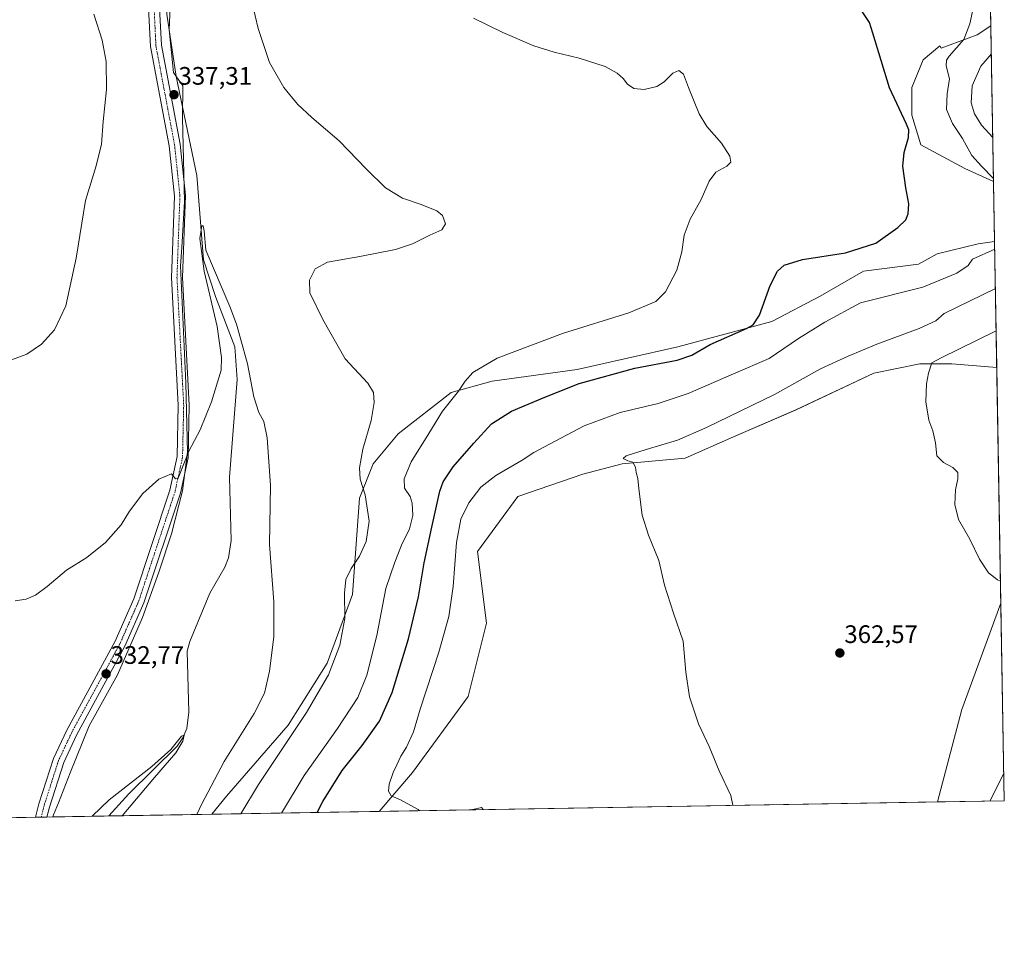
# Model space of a CAD drawing. Units: metres. Extents: x 618895 to 622381, y 4657724 to 4660096.
# Drawn here: x 621992 to 622381, y 4657724 to 4658092 of the extents above; entities that cross this region are included whole.
import ezdxf
from ezdxf.enums import TextEntityAlignment as Align

# ---------------------------------------------------------------- set-up
doc = ezdxf.new("R2010")
doc.units = ezdxf.units.M
doc.header["$MEASUREMENT"] = 0
doc.linetypes.add('TRAZO_Y_PUNTO', pattern=[1, 0.5, -0.25, 0, -0.25])
for name, color, linetype, lineweight in [('Carátula', 7, 'Continuous', 5), ('Comarca CxS', 133, 'Continuous', 0), ('Comunidad Autónoma CxS', 142, 'Continuous', 0), ('Corriente natural lineal', 142, 'Continuous', 13), ('Cultivos herbáceos CxS', 92, 'Continuous', 0), ('Curva de nivel maestra', 36, 'Continuous', 30), ('Curva de nivel normal', 36, 'Continuous', 0), ('Espacio natural protegido', 2, 'Continuous', 13), ('Espacio natural protegido CxS', 2, 'Continuous', 0), ('Matorral', 135, 'Continuous', 0), ('Matorral CxS', 135, 'Continuous', 0), ('Municipio CxS', 142, 'Continuous', 0), ('Pista no pavimentada', 254, 'Continuous', 13), ('Pista no pavimentada Cxs', 254, 'Continuous', 0), ('Pista pavimentada eje', 135, 'TRAZO_Y_PUNTO', 0), ('Provincia CxS', 1, 'Continuous', 0), ('Punto de cota en terreno', 7, 'Continuous', 0), ('Rótulo de punto de cota en terreno', 19, 'Continuous', 0)]:
    doc.layers.add(name, color=color, linetype=linetype, lineweight=lineweight)
doc.styles.add('Arial', font='txt', dxfattribs={"height": 0.2})

# ---------------------------------------------------------------- blocks, each defined once
blk = doc.blocks.new('*U155')
at = {"layer": 'Matorral CxS', "color": 135, "linetype": 'Continuous', "lineweight": 0}
for points in [[(622376.06, 4658089.92, 356.42), (622377.13, 4658028.29, 354.4), (622365.71, 4658033.45, 353.02), (622348.35, 4658042.78, 350.49), (622344.72, 4658054.59, 350.3), (622344.72, 4658065.48, 351.08), (622349.26, 4658076.38, 352.25), (622355.78, 4658082.01, 353.14), (622356.38, 4658081.01, 353.26), (622370.6, 4658086.34, 355.85), (622376.06, 4658089.92, 356.42)], [(622377.54, 4658004.57, 353.83), (622378.41, 4657954.62, 366.1), (622360.6, 4657956.08, 365.32), (622347.9, 4657956.08, 364.32), (622329.75, 4657952.45, 363.72), (622298.9, 4657937.92, 362.59), (622274.14, 4657927.22, 361.48), (622255.03, 4657918.77, 360.81), (622230.14, 4657916.55, 359.83), (622214.5, 4657912.5, 359.34), (622188.8, 4657903.66, 358.16), (622172.8, 4657881.88, 357.44), (622176.39, 4657853.49, 357.52), (622169.13, 4657824.44, 356.52), (622147.02, 4657794.32, 355.49), (622133.92, 4657778.99, 354.69), (622067.66, 4657777.86, 336.16), (622073.39, 4657784.94, 336.55), (622097.89, 4657813.09, 337.85), (622113.32, 4657837.6, 339.18), (622123.3, 4657864.84, 340.76), (622126.02, 4657902.97, 339.53), (622131.47, 4657916.59, 340.54), (622141.45, 4657928.39, 341.6), (622162.32, 4657944.73, 344.4), (622178.66, 4657949.27, 346.26), (622212.23, 4657953.81, 347.66), (622252.16, 4657962.89, 347.84), (622289.37, 4657972.88, 350.8), (622308.42, 4657982.86, 352.09), (622325.67, 4657992.85, 350.92), (622347.44, 4657995.57, 352.28), (622354.78, 4657999.7, 351.96), (622371.04, 4658003.67, 353.13), (622377.54, 4658004.57, 353.83)]]:
    blk.add_polyline3d(points, close=True, dxfattribs=at)
blk = doc.blocks.new('*U156')
at = {"layer": 'Cultivos herbáceos CxS', "color": 92, "linetype": 'Continuous', "lineweight": 0}
blk.add_polyline3d([(622375.54, 4658120.47, 357.52), (622376.06, 4658089.92, 356.42), (622370.6, 4658086.34, 355.85), (622356.38, 4658081.01, 353.26), (622355.78, 4658082.01, 353.14), (622349.26, 4658076.38, 352.25), (622344.72, 4658065.48, 351.08), (622344.72, 4658054.59, 350.3), (622348.35, 4658042.78, 350.49), (622365.71, 4658033.45, 353.02), (622377.13, 4658028.29, 354.4), (622377.54, 4658004.57, 353.83), (622371.04, 4658003.67, 353.13), (622354.78, 4657999.7, 351.96), (622347.44, 4657995.57, 352.28), (622325.67, 4657992.85, 350.92), (622308.42, 4657982.86, 352.09), (622289.37, 4657972.88, 350.8), (622252.16, 4657962.89, 347.84), (622212.23, 4657953.81, 347.66), (622178.66, 4657949.27, 346.26), (622162.32, 4657944.73, 344.4), (622141.45, 4657928.39, 341.6), (622131.47, 4657916.59, 340.54), (622126.02, 4657902.97, 339.53), (622123.3, 4657864.84, 340.76), (622113.32, 4657837.6, 339.18), (622097.89, 4657813.09, 337.85), (622073.39, 4657784.94, 336.55), (622067.66, 4657777.86, 336.16), (621793.1, 4657773.17, 338.86)], dxfattribs=at)
blk.add_polyline3d([(622354.91, 4657782.76, 363.43), (622133.92, 4657778.99, 354.69), (622147.02, 4657794.32, 355.49), (622169.13, 4657824.44, 356.52), (622176.39, 4657853.49, 357.52), (622172.8, 4657881.88, 357.44), (622188.8, 4657903.66, 358.16), (622214.5, 4657912.5, 359.34), (622230.14, 4657916.55, 359.83), (622255.03, 4657918.77, 360.81), (622274.14, 4657927.22, 361.48), (622298.9, 4657937.92, 362.59), (622329.75, 4657952.45, 363.72), (622347.9, 4657956.08, 364.32), (622360.6, 4657956.08, 365.32), (622378.41, 4657954.62, 366.1), (622380.02, 4657861.41, 364.87), (622364.6, 4657819.32, 364.14), (622354.91, 4657782.76, 363.43)], close=True, dxfattribs=at)
blk = doc.blocks.new('*U160')
at = {"layer": 'Espacio natural protegido CxS', "color": 2, "linetype": 'Continuous', "lineweight": 0}
blk.add_polyline3d([(622353.31, 4659405.62, 382.61), (622381.37, 4657783.21, 357.36), (622004.62, 4657776.78, 330.69), (622004.89, 4657777.65, 330.73), (622006.91, 4657782.32, 330.88), (622011.51, 4657794.2, 331.43), (622019.03, 4657812.82, 332), (622030.24, 4657832.99, 332.59), (622040.15, 4657855.7, 333.26), (622046.66, 4657873.67, 333.65), (622051.66, 4657888.85, 334.11), (622056.02, 4657905.79, 334.52), (622057.96, 4657921.2, 335.06), (622057.29, 4657948.42, 335.8), (622055.22, 4657994.86, 336.42), (622055.69, 4658002.15, 336.59), (622056.85, 4658020.19, 336.87), (622056.02, 4658053.64, 336), (622056.07, 4658066.11, 336.2), (622052.47, 4658071.44, 337.15), (622050.77, 4658088.29, 337.28), (622051.45, 4658103.66, 337.42)], dxfattribs=at)
blk = doc.blocks.new('*U167')
at = {"layer": 'Curva de nivel normal', "color": 36, "linetype": 'Continuous', "lineweight": 0}
blk.add_polyline3d([(622061.65, 4657777.76, 335), (622063.5, 4657781.7, 335), (622072.52, 4657798.75, 335), (622084.34, 4657817.75, 335), (622088.44, 4657825.77, 335), (622090.49, 4657834.49, 335), (622092.11, 4657848.11, 335), (622092.18, 4657861.98, 335), (622090.4, 4657884.65, 335), (622090.79, 4657907.94, 335), (622089.56, 4657926.89, 335), (622088.24, 4657933.24, 335), (622086.23, 4657936.89, 335), (622084.29, 4657943.03, 335), (622081.77, 4657956.09, 335), (622078.91, 4657966.11, 335), (622077.35, 4657971.76, 335), (622074.72, 4657978.8, 335), (622065.23, 4658001.09, 335), (622064.53, 4658008.72, 335), (622064.17, 4658010.73, 335), (622063.6, 4658010.7, 335), (622062.92, 4658005.76, 335), (622064.56, 4657992.79, 335), (622069.74, 4657970.85, 335), (622071.45, 4657958.63, 335), (622071.28, 4657953.65, 335), (622067.49, 4657941.05, 335), (622063.06, 4657929.99, 335), (622058.54, 4657921.58, 335), (622054.88, 4657912.22, 335), (622054.15, 4657910.71, 335), (622053.26, 4657910.54, 335), (622051.6, 4657912.57, 335), (622046.6, 4657910.5, 335), (622040.33, 4657904.75, 335), (622035.06, 4657897.75, 335), (622031.67, 4657892.41, 335), (622025.5, 4657885.44, 335), (622018.19, 4657879.5, 335), (622010.04, 4657874.44, 335), (622002.45, 4657867.94, 335), (621997.76, 4657864.51, 335), (621994.13, 4657863.03, 335), (621989.72, 4657862.37, 335)], dxfattribs=at)
blk = doc.blocks.new('*U170')
at = {"layer": 'Curva de nivel normal', "color": 36, "linetype": 'Continuous', "lineweight": 0}
blk.add_polyline3d([(622032.08, 4657777.25, 330), (622044.95, 4657792.37, 330), (622053.43, 4657802.18, 330), (622056.2, 4657806.81, 330), (622056.68, 4657809.15, 330), (622055.63, 4657808.76, 330), (622051.35, 4657803.45, 330), (622043.9, 4657796.75, 330), (622027.02, 4657783.53, 330), (622020.18, 4657777.05, 330)], dxfattribs=at)
blk = doc.blocks.new('*U175')
at = {"layer": 'Curva de nivel normal', "color": 36, "linetype": 'Continuous', "lineweight": 0}
for points in [[(622079.05, 4657778.05, 340), (622086.13, 4657789.63, 340), (622105.14, 4657818.08, 340), (622113.83, 4657833.08, 340), (622118.24, 4657844.75, 340), (622120.22, 4657855.32, 340), (622120.1, 4657865.32, 340), (622120.66, 4657870.76, 340), (622122.75, 4657875.15, 340), (622126.14, 4657879.97, 340), (622128.66, 4657885.76, 340), (622129.9, 4657893.86, 340), (622128.38, 4657904.24, 340), (622126.41, 4657910.46, 340), (622126.04, 4657914.95, 340), (622127.46, 4657922.31, 340), (622130.71, 4657933.75, 340), (622131.89, 4657940.75, 340), (622131.67, 4657944.83, 340), (622129.38, 4657948.48, 340), (622120.42, 4657958.04, 340), (622111.51, 4657973.6, 340), (622106.44, 4657984.21, 340), (622106.23, 4657989.27, 340), (622108.52, 4657993.68, 340), (622113.46, 4657996.31, 340), (622126.15, 4657998.59, 340), (622140.3, 4658001.39, 340), (622147.09, 4658003.6, 340), (622153.87, 4658007.04, 340), (622158.62, 4658009.16, 340), (622160.14, 4658011.49, 340), (622158.94, 4658014.89, 340), (622156.68, 4658016.68, 340), (622150.45, 4658019.12, 340), (622143.06, 4658021.74, 340), (622136.44, 4658025.78, 340), (622128.81, 4658033.14, 340), (622118.05, 4658044.39, 340), (622107.21, 4658053.55, 340), (622101.52, 4658058.86, 340), (622096.14, 4658065.48, 340), (622090.39, 4658075.39, 340), (622085.97, 4658088.89, 340), (622082.4, 4658104.06, 340)], [(622020.84, 4658094.52, 340), (622024.25, 4658084.26, 340), (622025.8, 4658075.81, 340), (622025.96, 4658064.67, 340), (622024.63, 4658052.09, 340), (622023.98, 4658043.09, 340), (622021.88, 4658034.42, 340), (622017.62, 4658020.7, 340), (622013.94, 4657997.88, 340), (622009.84, 4657979.04, 340), (622005.27, 4657969.52, 340), (622000.23, 4657963.93, 340), (621994.33, 4657959.88, 340), (621984.76, 4657956.32, 340)]]:
    blk.add_polyline3d(points, dxfattribs=at)
blk = doc.blocks.new('*U176')
at = {"layer": 'Curva de nivel normal', "color": 36, "linetype": 'Continuous', "lineweight": 0}
for points in [[(622376.62, 4658057.78, 365), (622376.46, 4658058.11, 365), (622376.61, 4658058.52, 365)], [(622379.87, 4657870.15, 365), (622378.62, 4657870.56, 365), (622375.11, 4657873.38, 365), (622371.5, 4657878.82, 365), (622367.72, 4657886.71, 365), (622363.24, 4657894.56, 365), (622361.81, 4657900.46, 365), (622362.08, 4657906.26, 365), (622363.03, 4657910.66, 365), (622362.92, 4657913.08, 365), (622361.03, 4657915.08, 365), (622357.25, 4657917.08, 365), (622354.7, 4657919.75, 365), (622354.18, 4657924.87, 365), (622353.1, 4657929.59, 365), (622351.47, 4657933.87, 365), (622350.32, 4657941.08, 365), (622350.54, 4657948.26, 365), (622351.4, 4657952.45, 365), (622352.68, 4657956.46, 365), (622356.32, 4657958.51, 365), (622378.15, 4657969.14, 365)]]:
    blk.add_polyline3d(points, dxfattribs=at)
blk = doc.blocks.new('*U179')
at = {"layer": 'Curva de nivel normal', "color": 36, "linetype": 'Continuous', "lineweight": 0}
for points in [[(622376.26, 4658078.81, 360), (622372.12, 4658073.98, 360), (622368.67, 4658066.09, 360), (622368.22, 4658059.42, 360), (622369.52, 4658055.09, 360), (622372.33, 4658050.56, 360), (622376.83, 4658045.74, 360)], [(622377.86, 4657985.98, 360), (622357.54, 4657976.07, 360), (622354.24, 4657973.18, 360), (622347.71, 4657970.14, 360), (622330.9, 4657963.94, 360), (622319.57, 4657959.13, 360), (622308.54, 4657954.08, 360), (622290.36, 4657943.98, 360), (622263.49, 4657930.86, 360), (622251.92, 4657925.95, 360), (622239.63, 4657922.26, 360), (622231.69, 4657919.66, 360), (622230.5, 4657918.62, 360), (622232.36, 4657917.77, 360), (622234.29, 4657917.14, 360), (622235.4, 4657915.16, 360), (622235.66, 4657913.08, 360), (622236.26, 4657910.75, 360), (622236.62, 4657906.61, 360), (622237.96, 4657896.23, 360), (622240.55, 4657888.35, 360), (622244.64, 4657878.29, 360), (622246.88, 4657868.56, 360), (622250.37, 4657857.41, 360), (622254.18, 4657846.41, 360), (622255.23, 4657834.05, 360), (622256.72, 4657824.26, 360), (622260.34, 4657813.62, 360), (622264.52, 4657804.72, 360), (622268.5, 4657795.08, 360), (622273.05, 4657785.23, 360), (622273.95, 4657781.38, 360)], [(622375.73, 4657783.11, 360), (622381.18, 4657794.13, 360)]]:
    blk.add_polyline3d(points, dxfattribs=at)
blk = doc.blocks.new('*U180')
at = {"layer": 'Curva de nivel normal', "color": 36, "linetype": 'Continuous', "lineweight": 0}
blk.add_polyline3d([(622095.18, 4657778.33, 345), (622104.13, 4657793.12, 345), (622117.41, 4657811.72, 345), (622125.43, 4657824, 345), (622129.01, 4657832.86, 345), (622132.9, 4657848.58, 345), (622136.53, 4657867.24, 345), (622140.09, 4657877.58, 345), (622142.75, 4657884.32, 345), (622145.91, 4657890.76, 345), (622147.14, 4657896.13, 345), (622146.96, 4657900.95, 345), (622146.12, 4657903.63, 345), (622143.89, 4657906.95, 345), (622143.75, 4657910.6, 345), (622146.6, 4657917.32, 345), (622153.56, 4657928.48, 345), (622158.96, 4657937.35, 345), (622165.25, 4657945.25, 345), (622167.87, 4657949.19, 345), (622171, 4657952.72, 345), (622180.61, 4657958.41, 345), (622206.47, 4657968.07, 345), (622232.76, 4657976.32, 345), (622243.46, 4657980.76, 345), (622247.24, 4657984.55, 345), (622251.7, 4657993.18, 345), (622253.72, 4658000.5, 345), (622254.67, 4658007, 345), (622256.99, 4658013.42, 345), (622261.39, 4658021.15, 345), (622264.57, 4658028.46, 345), (622267.16, 4658031.93, 345), (622271.56, 4658034.41, 345), (622273.06, 4658035.98, 345), (622272.64, 4658038.3, 345), (622269.44, 4658043.43, 345), (622263.54, 4658050.06, 345), (622260.5, 4658055.09, 345), (622256.29, 4658065.45, 345), (622254.37, 4658070.78, 345), (622252.46, 4658072.26, 345), (622250.1, 4658071.13, 345), (622246.76, 4658067.67, 345), (622243.76, 4658065.86, 345), (622238.76, 4658064.72, 345), (622234.68, 4658065.12, 345), (622232.15, 4658066.79, 345), (622230.42, 4658069.08, 345), (622228.16, 4658071.17, 345), (622223.4, 4658073.74, 345), (622213.08, 4658077.15, 345), (622203.15, 4658079.44, 345), (622195.09, 4658081.97, 345), (622182.8, 4658087.3, 345), (622171.18, 4658092.88, 345)], dxfattribs=at)
blk = doc.blocks.new('*U186')
at = {"layer": 'Curva de nivel normal', "color": 36, "linetype": 'Continuous', "lineweight": 0}
for points in [[(622377.11, 4658029.48, 355), (622372.32, 4658034.39, 355), (622368.49, 4658038.52, 355), (622364.85, 4658045.27, 355), (622360.91, 4658051.24, 355), (622358.43, 4658056.76, 355), (622358.7, 4658063.02, 355), (622359.61, 4658068.93, 355), (622358.39, 4658074.05, 355), (622358.52, 4658076.37, 355), (622359.54, 4658077.83, 355), (622365.36, 4658084.53, 355), (622367.76, 4658090.72, 355), (622369.55, 4658099.32, 355)], [(622149.94, 4657779.26, 355), (622149.37, 4657779.7, 355), (622142.27, 4657783.6, 355), (622138.62, 4657785.11, 355), (622137.6, 4657787.04, 355), (622137.85, 4657789.75, 355), (622139.39, 4657794.41, 355), (622140.88, 4657797.41, 355), (622142.43, 4657800.81, 355), (622144.64, 4657804.33, 355), (622147.4, 4657810.48, 355), (622150.14, 4657819.41, 355), (622157.48, 4657841.97, 355), (622161.48, 4657856.11, 355), (622163.15, 4657867.97, 355), (622164.48, 4657885.43, 355), (622166.24, 4657894.64, 355), (622169.35, 4657901.15, 355), (622174.17, 4657907.3, 355), (622180.09, 4657911.89, 355), (622190.46, 4657917.97, 355), (622195.08, 4657921.05, 355), (622201.27, 4657924.28, 355), (622215.04, 4657931.56, 355), (622229.22, 4657936.9, 355), (622244.39, 4657940.47, 355), (622256.22, 4657944.34, 355), (622274.15, 4657952.11, 355), (622288.3, 4657958.18, 355), (622299.84, 4657966.16, 355), (622310.28, 4657972.6, 355), (622324.43, 4657980.32, 355), (622349.1, 4657986.51, 355), (622362.58, 4657992, 355), (622367.03, 4657995.09, 355), (622368.75, 4657997.48, 355), (622377.59, 4658001.45, 355)], [(622175.09, 4657779.69, 355), (622174.4, 4657780.45, 355), (622170.98, 4657779.7, 355), (622170.83, 4657779.62, 355)]]:
    blk.add_polyline3d(points, dxfattribs=at)
blk = doc.blocks.new('5PATER')
at = {"layer": 'Carátula', "linetype": 'Continuous', "lineweight": 5}
h = blk.add_hatch(color=250, dxfattribs=at)
edge = h.paths.add_edge_path()
edge.add_ellipse((0, 0.01), major_axis=(-1.33, -1.34), ratio=0.999422, start_angle=0, end_angle=360)

msp = doc.modelspace()

# ---------------------------------------------------------------- linework, layer by layer
at = {"layer": 'Comarca CxS', "color": 133, "linetype": 'Continuous', "lineweight": 0}
msp.add_polyline3d([(622381.37, 4657783.21, 357.36), (618933.87, 4657724.39, 305.48), (618894.99, 4660037.45, 287.24), (622341.36, 4660096.28, 366.65), (622381.37, 4657783.21, 357.36)], close=True, dxfattribs=at)
at = {"layer": 'Comunidad Autónoma CxS', "color": 142, "linetype": 'Continuous', "lineweight": 0}
msp.add_polyline3d([(619304.92, 4657730.72, 320.63), (618933.87, 4657724.39, 305.48), (618894.99, 4660037.45, 287.24), (622341.36, 4660096.28, 366.65), (622347.22, 4659757.44, 391.15), (622347.8, 4659723.97, 386.62), (622349.15, 4659645.66, 383.22), (622381.37, 4657783.21, 357.36), (619304.92, 4657730.72, 320.63)], close=True, dxfattribs=at)
at = {"layer": 'Corriente natural lineal', "color": 142, "linetype": 'Continuous', "lineweight": 13}
msp.add_polyline3d([(622054.36, 4658146.13, 338.93), (622054.25, 4658143.93, 338.91), (622049.44, 4658101.93, 337.79), (622049.85, 4658094.46, 337.48), (622053.53, 4658069.89, 336.91), (622061.67, 4658030.63, 335.47), (622064.29, 4657997.32, 335.05), (622069.01, 4657982.76, 334.61), (622076.78, 4657962.86, 333.72), (622077.59, 4657949.91, 333.61), (622074.65, 4657911.32, 333.01), (622075.32, 4657886.2, 332.48), (622074.25, 4657879.35, 332.39), (622072.82, 4657875.59, 332.2), (622066.85, 4657865.32, 331.88), (622058.89, 4657846.25, 331.58), (622057.91, 4657842.34, 331.49), (622058.53, 4657818.19, 330.78), (622057.73, 4657811.8, 330.44), (622056.2, 4657808.06, 330), (622053.86, 4657804.78, 330.28), (622034.78, 4657785.94, 329.62), (622026.86, 4657777.16, 329.5)], dxfattribs=at)
at = {"layer": 'Cultivos herbáceos CxS', "color": 92, "linetype": 'Continuous', "lineweight": 0}
for points in [[(622375.54, 4658120.47, 357.52), (622376.06, 4658089.92, 356.42)], [(622377.13, 4658028.29, 354.4), (622365.71, 4658033.45, 353.02), (622348.35, 4658042.78, 350.49), (622344.72, 4658054.59, 350.3), (622344.72, 4658065.48, 351.08), (622349.26, 4658076.38, 352.25), (622355.78, 4658082.01, 353.14), (622356.37, 4658081.01, 353.26), (622370.6, 4658086.34, 355.85), (622376.06, 4658089.92, 356.42)], [(622377.13, 4658028.29, 354.4), (622377.54, 4658004.57, 353.83)], [(622067.66, 4657777.86, 336.16), (622073.39, 4657784.94, 336.55), (622097.89, 4657813.09, 337.85), (622113.32, 4657837.6, 339.18), (622123.3, 4657864.84, 340.76), (622126.02, 4657902.97, 339.53), (622131.47, 4657916.59, 340.54), (622141.45, 4657928.39, 341.6), (622162.32, 4657944.73, 344.4), (622178.66, 4657949.27, 346.26), (622212.23, 4657953.81, 347.66), (622252.16, 4657962.89, 347.84), (622289.37, 4657972.88, 350.8), (622308.42, 4657982.86, 352.09), (622325.66, 4657992.85, 350.92), (622347.44, 4657995.57, 352.28), (622354.78, 4657999.71, 351.96), (622371.04, 4658003.67, 353.13), (622377.54, 4658004.57, 353.83)], [(622378.4, 4657954.62, 366.1), (622360.6, 4657956.08, 365.32), (622347.9, 4657956.08, 364.32), (622329.75, 4657952.45, 363.72), (622298.89, 4657937.92, 362.59), (622274.14, 4657927.22, 361.48), (622255.03, 4657918.78, 360.81), (622230.14, 4657916.55, 359.83), (622214.5, 4657912.5, 359.34), (622188.8, 4657903.66, 358.16), (622172.8, 4657881.88, 357.44), (622176.39, 4657853.49, 357.52), (622169.13, 4657824.44, 356.52), (622147.02, 4657794.32, 355.49), (622133.92, 4657778.99, 354.69)], [(622378.4, 4657954.62, 366.1), (622380.02, 4657861.41, 364.87)], [(622354.91, 4657782.76, 363.43), (622364.6, 4657819.32, 364.14), (622380.02, 4657861.41, 364.87)], [(622354.91, 4657782.76, 363.43), (622133.92, 4657778.99, 354.69)], [(622067.66, 4657777.86, 336.16), (622026.86, 4657777.16, 329.5), (622002.31, 4657776.74, 330.67), (622000.04, 4657776.7, 330.6), (621997.78, 4657776.67, 330.5), (621793.1, 4657773.17, 338.86)]]:
    msp.add_polyline3d(points, dxfattribs=at)
at = {"layer": 'Curva de nivel maestra', "color": 36, "linetype": 'Continuous', "lineweight": 30}
msp.add_polyline3d([(622109.28, 4657778.57, 350), (622111.52, 4657782.87, 350), (622119.26, 4657795.11, 350), (622127.1, 4657805.08, 350), (622133.95, 4657814.74, 350), (622139.03, 4657826.06, 350), (622145.42, 4657847.29, 350), (622149.39, 4657863.95, 350), (622151.64, 4657877.3, 350), (622154.68, 4657891.41, 350), (622157.83, 4657905.75, 350), (622159.26, 4657909.36, 350), (622163.21, 4657915.41, 350), (622171.36, 4657924.75, 350), (622178.28, 4657932.41, 350), (622186.24, 4657937.41, 350), (622199.46, 4657942.89, 350), (622213.09, 4657948.31, 350), (622235.09, 4657954.34, 350), (622251.9, 4657957.58, 350), (622257.62, 4657959.54, 350), (622264.87, 4657963.75, 350), (622279.3, 4657970.09, 350), (622281.94, 4657971.55, 350), (622284.4, 4657975.42, 350), (622288.73, 4657987.09, 350), (622291.55, 4657992.76, 350), (622294.18, 4657995.12, 350), (622301.43, 4657997.35, 350), (622318.46, 4658000.02, 350), (622330.45, 4658003.9, 350), (622339.19, 4658010.09, 350), (622342.35, 4658013.09, 350), (622343.36, 4658015.42, 350), (622343.56, 4658019.41, 350), (622342.36, 4658025.77, 350), (622341.19, 4658034.37, 350), (622341.66, 4658039.73, 350), (622343.45, 4658045.7, 350), (622343.53, 4658048.76, 350), (622342.62, 4658050.99, 350), (622335.97, 4658065.42, 350), (622329.36, 4658087.04, 350), (622327.95, 4658091.15, 350), (622325.16, 4658095.56, 350)], dxfattribs=at)
at = {"layer": 'Espacio natural protegido', "color": 2, "linetype": 'Continuous', "lineweight": 13}
msp.add_polyline3d([(622004.62, 4657776.78, 330.69), (622004.89, 4657777.65, 330.73), (622006.91, 4657782.32, 330.88), (622011.51, 4657794.2, 331.43), (622019.03, 4657812.82, 332), (622030.24, 4657832.99, 332.59), (622040.15, 4657855.7, 333.26), (622046.66, 4657873.67, 333.65), (622051.66, 4657888.85, 334.11), (622056.01, 4657905.79, 334.52), (622057.96, 4657921.2, 335.06), (622057.29, 4657948.43, 335.8), (622055.22, 4657994.86, 336.42), (622055.69, 4658002.15, 336.59), (622056.85, 4658020.19, 336.87), (622056.02, 4658053.64, 336), (622056.07, 4658066.11, 336.2), (622052.47, 4658071.44, 337.15), (622050.77, 4658088.29, 337.28), (622051.45, 4658103.66, 337.42)], dxfattribs=at)
at = {"layer": 'Matorral', "color": 135, "linetype": 'Continuous', "lineweight": 0}
for points in [[(622377.13, 4658028.29, 354.4), (622365.71, 4658033.45, 353.02), (622348.35, 4658042.78, 350.49), (622344.72, 4658054.59, 350.3), (622344.72, 4658065.48, 351.08), (622349.26, 4658076.38, 352.25), (622355.78, 4658082.01, 353.14), (622356.37, 4658081.01, 353.26), (622370.6, 4658086.34, 355.85), (622376.06, 4658089.92, 356.42)], [(622376.06, 4658089.92, 356.42), (622377.13, 4658028.29, 354.4)], [(622067.66, 4657777.86, 336.16), (622073.39, 4657784.94, 336.55), (622097.89, 4657813.09, 337.85), (622113.32, 4657837.6, 339.18), (622123.3, 4657864.84, 340.76), (622126.02, 4657902.97, 339.53), (622131.47, 4657916.59, 340.54), (622141.45, 4657928.39, 341.6), (622162.32, 4657944.73, 344.4), (622178.66, 4657949.27, 346.26), (622212.23, 4657953.81, 347.66), (622252.16, 4657962.89, 347.84), (622289.37, 4657972.88, 350.8), (622308.42, 4657982.86, 352.09), (622325.66, 4657992.85, 350.92), (622347.44, 4657995.57, 352.28), (622354.78, 4657999.71, 351.96), (622371.04, 4658003.67, 353.13), (622377.54, 4658004.57, 353.83)], [(622377.54, 4658004.57, 353.83), (622378.4, 4657954.62, 366.1)], [(622378.4, 4657954.62, 366.1), (622360.6, 4657956.08, 365.32), (622347.9, 4657956.08, 364.32), (622329.75, 4657952.45, 363.72), (622298.89, 4657937.92, 362.59), (622274.14, 4657927.22, 361.48), (622255.03, 4657918.78, 360.81), (622230.14, 4657916.55, 359.83), (622214.5, 4657912.5, 359.34), (622188.8, 4657903.66, 358.16), (622172.8, 4657881.88, 357.44), (622176.39, 4657853.49, 357.52), (622169.13, 4657824.44, 356.52), (622147.02, 4657794.32, 355.49), (622133.92, 4657778.99, 354.69)], [(622354.91, 4657782.76, 363.43), (622364.6, 4657819.32, 364.14), (622380.02, 4657861.41, 364.87)], [(622380.02, 4657861.41, 364.87), (622381.37, 4657783.21, 357.36), (622354.91, 4657782.76, 363.43)], [(622133.92, 4657778.99, 354.69), (622067.66, 4657777.86, 336.16)]]:
    msp.add_polyline3d(points, dxfattribs=at)
at = {"layer": 'Matorral CxS', "color": 135, "linetype": 'Continuous', "lineweight": 0}
msp.add_polyline3d([(622354.91, 4657782.76, 363.43), (622364.6, 4657819.32, 364.14), (622380.02, 4657861.41, 364.87), (622381.37, 4657783.21, 357.36), (622354.91, 4657782.76, 363.43)], close=True, dxfattribs=at)
at = {"layer": 'Municipio CxS', "color": 142, "linetype": 'Continuous', "lineweight": 0}
msp.add_polyline3d([(622349.15, 4659645.66, 383.22), (622381.37, 4657783.21, 357.36), (619304.92, 4657730.72, 320.63)], dxfattribs=at)
at = {"layer": 'Pista no pavimentada', "color": 254, "linetype": 'Continuous', "lineweight": 13}
for points in [[(621997.78, 4657776.67, 330.5), (621999.12, 4657781.92, 330.67), (622004.89, 4657799.93, 331.47), (622010.19, 4657811.15, 331.93), (622029.28, 4657846.32, 332.89), (622036.67, 4657863.08, 333.29), (622050.95, 4657906.13, 334.81), (622053.83, 4657919.45, 334.97), (622054.29, 4657939.7, 335.5), (622051.63, 4657990.22, 336.54), (622052.79, 4658022.53, 336.91), (622050.69, 4658042.45, 337.25), (622043.3, 4658081.73, 338.03), (622042.58, 4658096.87, 338.14)], [(622046.96, 4658096.84, 338.25), (622047.65, 4658082.24, 337.92), (622055.02, 4658043.09, 336.85), (622057.17, 4658022.68, 336.78), (622056.01, 4657990.25, 336.36), (622058.67, 4657939.77, 335.51), (622058.2, 4657918.94, 334.97), (622055.17, 4657904.98, 334.56), (622040.75, 4657861.51, 333.32), (622033.21, 4657844.39, 332.92), (622014.09, 4657809.18, 331.94), (622008.97, 4657798.33, 331.55), (622003.32, 4657780.71, 330.87), (622002.31, 4657776.74, 330.67)], [(622002.31, 4657776.74, 330.67), (621997.78, 4657776.67, 330.5)]]:
    msp.add_polyline3d(points, dxfattribs=at)
at = {"layer": 'Pista no pavimentada Cxs', "color": 254, "linetype": 'Continuous', "lineweight": 0}
msp.add_polyline3d([(622046.96, 4658096.84, 338.25), (622047.65, 4658082.24, 337.92), (622055.02, 4658043.09, 336.85), (622057.17, 4658022.68, 336.78), (622056.01, 4657990.25, 336.36), (622058.67, 4657939.77, 335.51), (622058.2, 4657918.94, 334.97), (622055.17, 4657904.98, 334.56), (622040.75, 4657861.51, 333.32), (622033.21, 4657844.39, 332.92), (622014.09, 4657809.18, 331.94), (622008.97, 4657798.33, 331.55), (622003.32, 4657780.71, 330.87), (622002.31, 4657776.74, 330.67), (621997.78, 4657776.67, 330.5), (621999.12, 4657781.92, 330.67), (622004.89, 4657799.93, 331.47), (622010.19, 4657811.15, 331.93), (622029.28, 4657846.32, 332.89), (622036.67, 4657863.08, 333.29), (622050.95, 4657906.13, 334.81), (622053.83, 4657919.45, 334.97), (622054.29, 4657939.7, 335.5), (622051.63, 4657990.22, 336.54), (622052.79, 4658022.53, 336.91), (622050.69, 4658042.45, 337.25), (622043.3, 4658081.73, 338.03), (622042.58, 4658096.87, 338.14)], dxfattribs=at)
at = {"layer": 'Pista pavimentada eje', "color": 135, "linetype": 'TRAZO_Y_PUNTO', "lineweight": 0}
msp.add_polyline3d([(622044.77, 4658096.86, 338.27), (622045.48, 4658081.99, 338.07), (622052.86, 4658042.77, 337.02), (622054.98, 4658022.61, 336.97), (622053.82, 4657990.24, 336.45), (622056.48, 4657939.74, 335.64), (622056.02, 4657919.2, 335.08), (622053.06, 4657905.56, 334.72), (622038.71, 4657862.3, 333.33), (622031.25, 4657845.36, 332.96), (622012.14, 4657810.17, 331.98), (622006.93, 4657799.13, 331.59), (622001.22, 4657781.32, 330.89), (622000.04, 4657776.7, 330.6)], dxfattribs=at)
at = {"layer": 'Provincia CxS', "color": 1, "linetype": 'Continuous', "lineweight": 0}
msp.add_polyline3d([(622381.37, 4657783.21, 357.36), (618933.87, 4657724.39, 305.48), (618894.99, 4660037.45, 287.24), (622341.36, 4660096.28, 366.65), (622381.37, 4657783.21, 357.36)], close=True, dxfattribs=at)

# ---------------------------------------------------------------- block references
at = {"layer": 'Cultivos herbáceos CxS', "color": 92, "linetype": 'Continuous', "lineweight": 0}
msp.add_blockref('*U156', (0, 0), dxfattribs=at)
at = {"layer": 'Curva de nivel normal', "color": 36, "linetype": 'Continuous', "lineweight": 0}
for name in ['*U170', '*U167', '*U175', '*U186', '*U179', '*U176', '*U180']:
    msp.add_blockref(name, (0, 0), dxfattribs=at)
at = {"layer": 'Espacio natural protegido CxS', "color": 2, "linetype": 'Continuous', "lineweight": 0}
msp.add_blockref('*U160', (0, 0), dxfattribs=at)
at = {"layer": 'Matorral CxS', "color": 135, "linetype": 'Continuous', "lineweight": 0}
msp.add_blockref('*U155', (0, 0), dxfattribs=at)
at = {"layer": 'Punto de cota en terreno', "linetype": 'Continuous', "lineweight": 0}
for p in [(622052.64, 4658062.64, 337.31), (622316.26, 4657841.67, 362.57), (622025.76, 4657833.41, 332.77)]:
    msp.add_blockref('5PATER', p, dxfattribs=at)

# ---------------------------------------------------------------- texts
at = {"layer": 'Rótulo de punto de cota en terreno', "color": 19, "linetype": 'Continuous', "lineweight": 0, "style": 'Arial'}
for s, p in [('337,31', (622054.4, 4658064.4)), ('362,57', (622318.02, 4657843.43)), ('332,77', (622027.52, 4657835.17))]:
    msp.add_text(s, height=7, dxfattribs=at).set_placement(p, align=Align.BOTTOM_LEFT)

doc.saveas('drawing.dxf')
